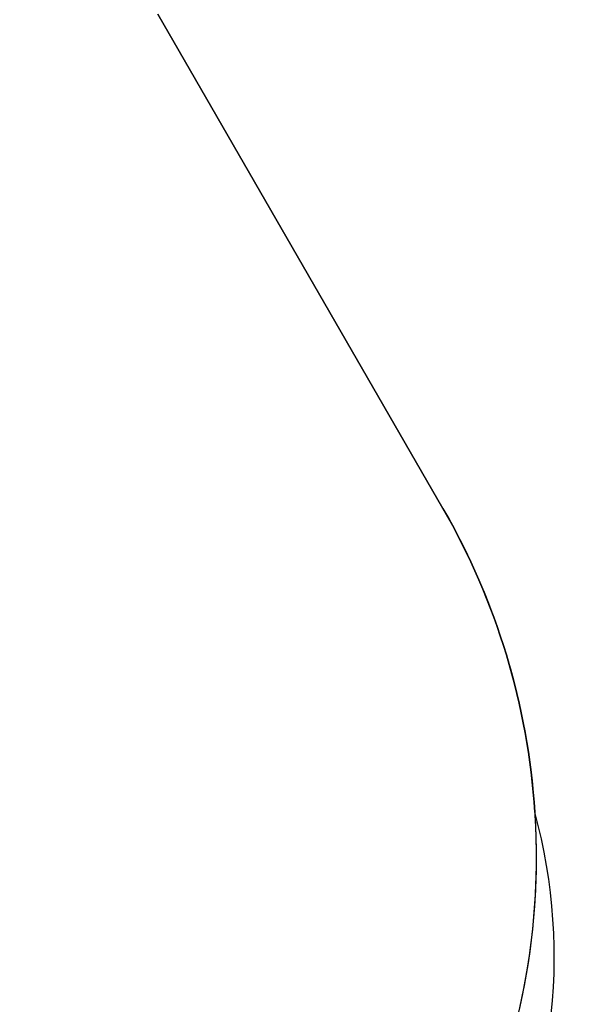
# Model space of a CAD drawing. Units: millimetres. Extents: x 3051 to 5723, y 2849 to 4598.
# Drawn here: x 4703 to 4856, y 3010 to 3279 of the extents above; entities that cross this region are included whole.
import ezdxf

# ---------------------------------------------------------------- set-up
doc = ezdxf.new("R2010")
doc.units = ezdxf.units.MM
doc.header["$LTSCALE"] = 80
doc.header["$PDSIZE"] = -1
doc.layers.add('VP-DIM', color=7, linetype='Continuous')
doc.layers.add('VP-HIC', color=6, linetype='Continuous')
doc.layers.add('VP-EQ', color=7, linetype='Continuous', true_color=0x8a3492)
doc.dimstyles.get("Standard").update_dxf_attribs({"dimtxt": 14, "dimasz": 20, "dimexe": 20, "dimexo": 50, "dimgap": 20, "dimtad": 0, "dimdec": 0, "dimzin": 0, "dimdsep": 46, "dimtxsty": 'Standard', "dimcen": -0.09, "dimadec": 0, "dimazin": 0, "dimtfac": 1, "dimtdec": 4, "dimtofl": 0, "dimtmove": 0, "dimatfit": 3, "dimfxl": 70, "dimfxlon": 1, "dimtolj": 1, "dimtzin": 0, "dimarcsym": 0})

# ---------------------------------------------------------------- blocks, each defined once
blk = doc.blocks.new('*D51')
at = {"layer": 'Defpoints', "color": 0}
for p in [(4995.13, 4125.64), (4569.7, 2849.47), (5703.01, 2849.47)]:
    blk.add_point(p, dxfattribs=at)
at = {"layer": 'VP-DIM', "color": 0, "lineweight": -2}
for p, q in [((5633.01, 4125.64), (5723.01, 4125.64)), ((5703.01, 4105.64), (5703.01, 3545.6)), ((5703.01, 2869.47), (5703.01, 3422.27)), ((5633.01, 2849.47), (5723.01, 2849.47))]:
    blk.add_line(p, q, dxfattribs=at)
at = {"layer": 'VP-DIM', "color": 0}
for points in [[(5706.35, 4105.64), (5699.68, 4105.64), (5703.01, 4125.64)], [(5699.68, 2869.47), (5706.35, 2869.47), (5703.01, 2849.47)]]:
    blk.add_solid(points, dxfattribs=at)
at = {"layer": 'VP-DIM', "color": 0, "insert": (5703.01, 3483.93), "char_height": 25, "attachment_point": 5, "rotation": 90}
blk.add_mtext('\\A1;1276', dxfattribs=at)
blk = doc.blocks.new('*D52')
at = {"layer": 'Defpoints', "color": 0}
for p in [(4995.13, 3975.64), (4693.71, 3014.51), (5537.73, 3014.51)]:
    blk.add_point(p, dxfattribs=at)
at = {"layer": 'VP-DIM', "color": 0, "lineweight": -2}
for p, q in [((5467.73, 3975.64), (5557.73, 3975.64)), ((5537.73, 3955.64), (5537.73, 3555.1)), ((5537.73, 3034.51), (5537.73, 3456.77)), ((5467.73, 3014.51), (5557.73, 3014.51))]:
    blk.add_line(p, q, dxfattribs=at)
at = {"layer": 'VP-DIM', "color": 0}
for points in [[(5541.06, 3955.64), (5534.39, 3955.64), (5537.73, 3975.64)], [(5534.39, 3034.51), (5541.06, 3034.51), (5537.73, 3014.51)]]:
    blk.add_solid(points, dxfattribs=at)
at = {"layer": 'VP-DIM', "color": 0, "insert": (5537.73, 3505.94), "char_height": 25, "attachment_point": 5, "rotation": 90}
blk.add_mtext('\\A1;961', dxfattribs=at)
blk = doc.blocks.new('16392 2d')
at = {"layer": 'VP-EQ', "color": 0}
blk.add_lwpolyline([(4398.19, 3279.14), (4321.05, 3145.46, 0.114143), (4296.06, 3063.55, 0.201986), (4310.58, 2948.02), (4315.58, 2939.36, 0.199017), (4406.72, 2869.45, 0.116684), (4491.88, 2849.4), (4647.53, 2849.55, 0.114732), (4731.34, 2869.13, 0.201127), (4823.65, 2939.34), (4828.65, 2948, 0.200305), (4843.43, 3062.6), (4843.43, 3062.6, 0.115404), (4818.37, 3145.45), (4740.55, 3280.3), (4818.37, 3145.45, -0.115404), (4843.43, 3062.6)], format="xyb", dxfattribs=at)

msp = doc.modelspace()

# ---------------------------------------------------------------- linework, layer by layer
at = {"layer": 'VP-HIC', "color": 4}
msp.add_lwpolyline([(4740.55, 3280.3), (4818.37, 3145.45, -0.271076), (4817.23, 2953.54), (4810.75, 2942.62, -0.264519), (4647.53, 2849.55), (4491.88, 2849.4, -0.274381), (4325, 2948.2), (4318.93, 2959.29, -0.261754), (4321.05, 3145.46), (4398.19, 3279.14), (4398.19, 3309.02, -0.282333), (4260.1, 3383.48), (4242.02, 3414.61, -0.313575), (4256.01, 3585.34), (4254.2, 3586.39, -0.044994), (4220.21, 3583.32), (4066.93, 3583.32, -0.267884), (3902.41, 3678.28)], format="xyb", dxfattribs=at)
msp.add_lwpolyline([(4740.55, 3280.3), (4818.37, 3145.45, -0.271076), (4817.23, 2953.54), (4810.75, 2942.62, -0.264519), (4647.53, 2849.55), (4491.88, 2849.4, -0.274381), (4325, 2948.2), (4318.93, 2959.29, -0.261754), (4321.05, 3145.46), (4398.19, 3279.14), (4398.19, 3309.02, -0.282333), (4260.1, 3383.48), (4242.02, 3414.61, -0.313575), (4256.01, 3585.34), (4254.2, 3586.39, -0.044994), (4220.21, 3583.32), (4066.93, 3583.32, -0.267884), (3902.41, 3678.28)], format="xyb", dxfattribs=at)
at = {"layer": 'VP-HIC', "color": 6}
msp.add_lwpolyline([(4843.43, 3062.6, -0.15095), (4817.23, 2953.54), (4810.75, 2942.62, -0.145375), (4731.34, 2869.13, 0.201127), (4823.65, 2939.34), (4828.65, 2948, 0.200305)], format="xyb", close=True, dxfattribs=at)

# ---------------------------------------------------------------- block references
at = {"layer": 'VP-EQ', "color": 0}
msp.add_blockref('16392 2d', (0, 0), dxfattribs=at)

# ---------------------------------------------------------------- dimensions: what is measured, and where the dimension line sits
at = {"layer": 'VP-DIM', "color": 0}
for base, p1, p2, picture, middle in [((5703.01, 2849.47), (4995.13, 4125.64), (4569.7, 2849.47), '*D51', (5703.01, 3483.93)), ((5537.73, 3014.51), (4995.13, 3975.64), (4693.71, 3014.51), '*D52', (5537.73, 3505.94))]:
    dim = msp.add_linear_dim(base=base, p1=p1, p2=p2, angle=90, dimstyle='Standard', override={"dimtxt": 25}, dxfattribs=at)
    dim.commit()
    dim.dimension.update_dxf_attribs({"geometry": picture, "text_midpoint": middle, "dimtype": 160})

doc.saveas('drawing.dxf')
